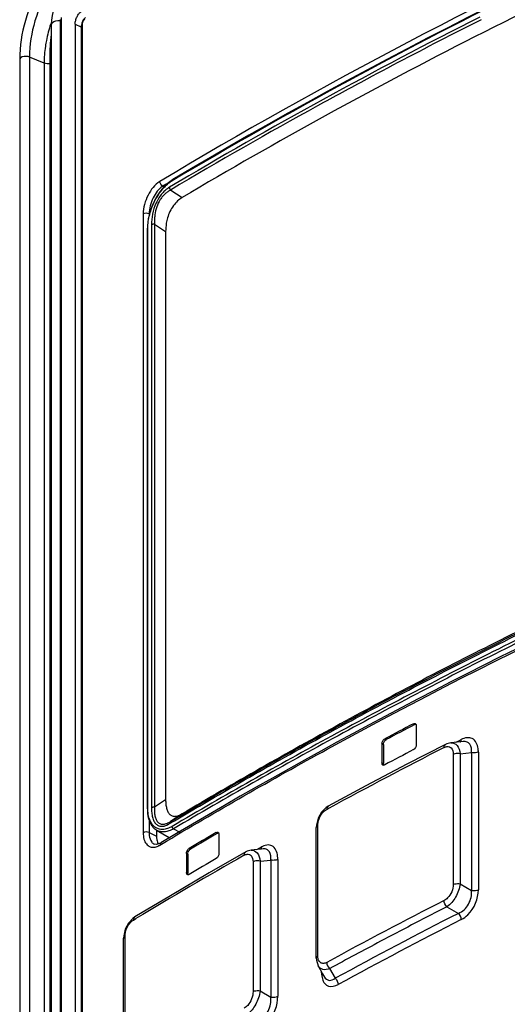
# Paper-space layout 'MCAD-FC-C2-IP21-WITH-DISCONNECT_1_2' of a CAD drawing. Units: millimetres. Extents: x 0 to 420, y 0 to 297.
# Drawn here: x 341 to 343, y 109 to 114 of the extents above; entities that cross this region are included whole.
import ezdxf

# ---------------------------------------------------------------- set-up
doc = ezdxf.new("R2010")
doc.units = ezdxf.units.MM
doc.header["$LTSCALE"] = 23.1
doc.layers.get('0').update_dxf_attribs({"linetype": 'CONTINUOUS'})
doc.layers.add('ROUNDS', color=7, linetype='CONTINUOUS')

psp = doc.layouts.new('MCAD-FC-C2-IP21-WITH-DISCONNECT_1_2')

# ---------------------------------------------------------------- linework, layer by layer
at = {"color": 7, "linetype": 'CONTINUOUS'}
for p, q in [((340.9737, 102.9574), (340.9737, 114.1742)), ((340.8143, 113.9996), (340.8143, 102.6374)), ((342.801, 110.668), (342.8016, 110.6669)), ((342.8029, 110.6603), (342.8029, 110.565)), ((342.6307, 110.5696), (342.6307, 110.4743)), ((342.6378, 110.566), (342.6378, 110.4708)), ((341.8084, 110.1262), (341.81, 110.1252)), ((341.8133, 110.1156), (341.8133, 110.0203)), ((341.6504, 110.0203), (341.6504, 109.925)), ((341.6575, 110.0167), (341.6575, 109.9214))]:
    psp.add_line(p, q, dxfattribs=at)
at = {"color": 9, "linetype": 'CONTINUOUS'}
for p, q in [((340.8636, 114.0111), (340.8636, 102.6488)), ((340.9368, 113.9804), (340.8636, 114.0111)), ((340.9368, 113.9804), (340.9368, 102.6181)), ((342.789, 110.6704), (342.7961, 110.6668)), ((342.6307, 110.5696), (342.6378, 110.566)), ((342.6444, 110.5942), (342.6515, 110.5906)), ((342.6307, 110.4743), (342.6378, 110.4708)), ((341.8002, 110.1253), (341.8073, 110.1218)), ((341.6634, 110.0452), (341.6705, 110.0417)), ((341.6504, 110.0203), (341.6575, 110.0167)), ((341.6504, 109.925), (341.6575, 109.9214))]:
    psp.add_line(p, q, dxfattribs=at)
for centre, radius, start, end in [((341.6441, 113.9566), 0.7092, 162.0666, 168.7821), ((341.684, 113.9445), 0.7508, 161.1474, 162.1294)]:
    psp.add_arc(centre, radius, start, end, dxfattribs=at)
at = {"color": 7, "linetype": 'CONTINUOUS'}
for centre, radius, start, end in [((355.0058, 87.3042), 26.3671, 117.60238, 117.95757), ((355.0084, 87.3095), 26.3572, 117.60276, 117.95808), ((355.0058, 87.1743), 26.3671, 117.60238, 117.95757), ((342.6389, 110.4699), 0.00708, 243.6665, 259.0633), ((353.7824, 89.5073), 23.847, 120.16321, 120.54405), ((353.7851, 89.5125), 23.8371, 120.16456, 120.54555), ((353.7824, 89.3774), 23.847, 120.16321, 120.54405), ((341.658, 109.92), 0.00628, 243.6598, 259.9659)]:
    psp.add_arc(centre, radius, start, end, dxfattribs=at)
for points, knots in [([(341.1843, 114.6544), (341.073, 114.5934), (340.8944, 114.3879), (340.8143, 114.131), (340.8143, 113.9996)], [0, 0, 0, 0, 0.491208, 1, 1, 1, 1]), ([(340.9737, 114.1742), (340.9737, 114.2334), (341.0096, 114.3147), (341.0723, 114.3625), (341.0891, 114.3709)], [0, 0, 0, 0, 0.758894, 1, 1, 1, 1]), ([(342.7961, 110.6668), (342.7969, 110.6672), (342.7986, 110.6679), (342.8003, 110.6682), (342.8012, 110.6683)], [0, 0, 0, 0, 0.522598, 1, 1, 1, 1]), ([(342.7978, 110.671), (342.7984, 110.6707), (342.7997, 110.6698), (342.8006, 110.6686), (342.801, 110.668)], [0, 0, 0, 0, 0.485701, 1, 1, 1, 1]), ([(342.6358, 110.4635), (342.6351, 110.4639), (342.6339, 110.4648), (342.6329, 110.466), (342.6325, 110.4666)], [0, 0, 0, 0, 0.485117, 1, 1, 1, 1]), ([(341.81, 110.1252), (341.8103, 110.1249), (341.811, 110.1241), (341.8115, 110.1233), (341.8117, 110.1229)], [0, 0, 0, 0, 0.484614, 1, 1, 1, 1]), ([(341.8073, 110.1218), (341.808, 110.1222), (341.8094, 110.1229), (341.811, 110.1233), (341.8117, 110.1233)], [0, 0, 0, 0, 0.523807, 1, 1, 1, 1]), ([(341.6575, 110.0167), (341.6575, 110.0241), (341.6615, 110.034), (341.6686, 110.0406), (341.6705, 110.0417)], [0, 0, 0, 0, 0.773338, 1, 1, 1, 1]), ([(341.6552, 109.9144), (341.6546, 109.9147), (341.6534, 109.9155), (341.6525, 109.9167), (341.6522, 109.9174)], [0, 0, 0, 0, 0.481013, 1, 1, 1, 1])]:
    psp.add_open_spline(points, degree=3, knots=knots, dxfattribs=at)
at = {"color": 9, "linetype": 'CONTINUOUS'}
for points, knots in [([(341.2112, 114.6106), (341.1072, 114.5586), (340.9394, 114.3698), (340.8636, 114.1332), (340.8636, 114.0111)], [0, 0, 0, 0, 0.487771, 1, 1, 1, 1]), ([(340.9737, 114.1742), (340.9737, 114.1771), (340.9824, 114.1931), (341.003, 114.1947), (341.0168, 114.1941)], [0, 0, 0, 0, 0.173155, 1, 1, 1, 1]), ([(340.9485, 114.0945), (340.9466, 114.0848), (340.94, 114.0471), (340.9368, 114.0088), (340.9368, 113.9804)], [0, 0, 0, 0, 0.2584, 1, 1, 1, 1]), ([(340.8636, 114.0111), (340.8588, 114.0131), (340.843, 114.0166), (340.8143, 114.012), (340.8143, 113.9996)], [0, 0, 0, 0, 0.298174, 1, 1, 1, 1])]:
    psp.add_open_spline(points, degree=3, knots=knots, dxfattribs=at)
psp.add_open_spline([(340.967, 113.9779), (340.9571, 113.976), (340.9461, 113.9765), (340.9368, 113.9804)], degree=3, dxfattribs=at)
at = {"color": 7, "linetype": 'CONTINUOUS'}
for points in [[(342.789, 110.6704), (342.7916, 110.6717), (342.7951, 110.6723), (342.7978, 110.671)], [(342.8016, 110.6669), (342.8025, 110.6648), (342.8029, 110.6625), (342.8029, 110.6603)], [(342.6307, 110.5696), (342.6307, 110.5747), (342.6324, 110.5799), (342.6349, 110.5843)], [(342.6349, 110.5843), (342.6372, 110.5883), (342.6404, 110.592), (342.6444, 110.5942)], [(342.6378, 110.566), (342.6378, 110.5754), (342.6432, 110.5862), (342.6515, 110.5906)], [(342.8029, 110.565), (342.8029, 110.5556), (342.7973, 110.5448), (342.789, 110.5404)], [(342.6325, 110.4666), (342.6312, 110.4689), (342.6307, 110.4717), (342.6307, 110.4743)], [(342.639, 110.4641), (342.6381, 110.4662), (342.6378, 110.4685), (342.6378, 110.4708)], [(342.6444, 110.4643), (342.6424, 110.4632), (342.6398, 110.4625), (342.6375, 110.4629)], [(341.8002, 110.1253), (341.8026, 110.1267), (341.8059, 110.1275), (341.8084, 110.1262)], [(341.8117, 110.1229), (341.8129, 110.1207), (341.8133, 110.1181), (341.8133, 110.1156)], [(341.6504, 110.0203), (341.6504, 110.0249), (341.6517, 110.0297), (341.6538, 110.0339)], [(341.6538, 110.0339), (341.6559, 110.0383), (341.6591, 110.0427), (341.6634, 110.0452)], [(341.8133, 110.0203), (341.8133, 110.011), (341.8083, 110.0001), (341.8002, 109.9954)], [(341.6522, 109.9174), (341.6509, 109.9196), (341.6504, 109.9224), (341.6504, 109.925)], [(341.6634, 109.9153), (341.6615, 109.9142), (341.6591, 109.9134), (341.6569, 109.9138)], [(341.659, 109.9142), (341.6579, 109.9164), (341.6575, 109.919), (341.6575, 109.9214)]]:
    psp.add_open_spline(points, degree=3, dxfattribs=at)
at = {"layer": 'ROUNDS', "color": 7, "linetype": 'CONTINUOUS'}
for p, q in [((341.0167, 114.1997), (341.0167, 102.9994)), ((341.0927, 114.1766), (341.0927, 103.129)), ((341.1262, 114.1809), (341.1249, 114.1697)), ((341.133, 114.1974), (341.1262, 114.1809)), ((341.1442, 114.21), (341.133, 114.1974)), ((341.1249, 103.1452), (341.1249, 114.1697)), ((340.9668, 102.6944), (340.9668, 114.0567)), ((341.4546, 110.2437), (341.4546, 113.1509)), ((341.5461, 113.1371), (341.5461, 110.2896)), ((343.0245, 110.5795), (342.976, 110.5749)), ((343.0385, 110.5809), (343.0245, 110.5795)), ((342.9497, 110.567), (342.7561, 110.4671)), ((342.7561, 110.4671), (342.55, 110.3585)), ((342.55, 110.3585), (342.3618, 110.2573)), ((342.351, 110.2504), (342.3275, 110.2268)), ((342.3618, 110.2573), (342.351, 110.2504)), ((341.5008, 110.1368), (341.5008, 110.1062)), ((341.5009, 110.1368), (341.5636, 110.1005)), ((342.3022, 110.1629), (342.3015, 110.1505)), ((342.3015, 109.4962), (342.3015, 110.1506)), ((341.4883, 110.0672), (341.4884, 110.0671)), ((341.4991, 110.0649), (341.4883, 110.0672)), ((341.5159, 110.0695), (341.4991, 110.0649)), ((341.5219, 110.0727), (341.5159, 110.0695)), ((341.9483, 110.0277), (341.7649, 109.9226)), ((342.0202, 110.0412), (341.9751, 110.0366)), ((342.0359, 110.0428), (342.0202, 110.0412)), ((341.7649, 109.9226), (341.57, 109.8084)), ((341.57, 109.8084), (341.3922, 109.7021)), ((341.3815, 109.6946), (341.3595, 109.6706)), ((341.3922, 109.7022), (341.3815, 109.6946)), ((341.3362, 109.6077), (341.3356, 109.5959)), ((341.3356, 108.9396), (341.3356, 109.596)), ((342.3015, 109.4962), (342.3022, 109.4848)), ((342.3022, 109.4848), (342.3109, 109.4566)), ((342.3109, 109.4565), (342.3334, 109.4169)), ((342.3334, 109.4169), (342.3423, 109.4012))]:
    psp.add_line(p, q, dxfattribs=at)
at = {"layer": 'ROUNDS', "color": 9, "linetype": 'CONTINUOUS'}
for p, q in [((341.0231, 114.209), (341.0231, 103.0087)), ((341.0927, 114.1766), (341.1211, 114.1622)), ((341.1293, 103.1515), (341.1293, 114.176)), ((341.1211, 114.1622), (341.1249, 114.1603)), ((342.9938, 114.1302), (342.9712, 114.1187)), ((341.5528, 113.3761), (341.5323, 113.3638)), ((341.5323, 113.3638), (341.5383, 113.3608)), ((341.5707, 113.3447), (341.5713, 113.3443)), ((341.5714, 113.3443), (341.6283, 113.3065)), ((341.4335, 113.2247), (341.4335, 110.1243)), ((341.4631, 113.2254), (341.4631, 113.2175)), ((341.4631, 113.2254), (341.4649, 113.2245)), ((341.4569, 110.2469), (341.4569, 113.1541)), ((341.4751, 113.1704), (341.4751, 110.2491)), ((341.4905, 113.174), (341.4905, 110.2527)), ((341.4905, 113.174), (341.5008, 113.1671)), ((341.5008, 113.1671), (341.5461, 113.1371)), ((343.0012, 110.5775), (343.0155, 110.5847)), ((343.0155, 110.5847), (343.0283, 110.5913)), ((343.0222, 110.5202), (343.08, 110.5257)), ((343.0222, 110.5202), (343.0222, 109.8679)), ((343.08, 110.5257), (343.08, 109.8355)), ((343.114, 110.5287), (343.114, 109.8385)), ((342.9881, 110.5171), (342.9881, 109.8648)), ((341.5461, 110.2896), (341.4905, 110.2527)), ((342.354, 110.2411), (342.3667, 110.248)), ((341.4631, 110.1869), (341.4631, 110.125)), ((341.6283, 110.2182), (341.5707, 110.1801)), ((341.586, 110.1442), (341.6169, 110.1263)), ((342.3094, 109.5063), (342.3094, 110.1607)), ((341.4631, 110.125), (341.5008, 110.1062)), ((341.5169, 110.062), (341.5251, 110.0669)), ((341.522, 110.0728), (341.522, 110.0727)), ((342.0037, 110.0397), (342.0274, 110.0531)), ((341.9843, 109.978), (341.9843, 109.3281)), ((342.0195, 109.9817), (342.0735, 109.9871)), ((342.0195, 109.9817), (342.0195, 109.3317)), ((342.0735, 109.9871), (342.0735, 109.301)), ((342.1086, 109.9908), (342.1086, 109.3047)), ((343.0222, 109.8679), (343.08, 109.8355)), ((342.9561, 109.7528), (342.9358, 109.7425)), ((342.9561, 109.7528), (343.0142, 109.7202)), ((341.3846, 109.686), (341.3972, 109.6937)), ((341.3424, 108.9492), (341.3424, 109.6055)), ((342.3685, 109.4434), (342.3962, 109.3946)), ((342.3282, 109.4226), (342.3282, 109.4261)), ((342.0195, 109.3317), (342.0735, 109.301))]:
    psp.add_line(p, q, dxfattribs=at)
at = {"layer": 'ROUNDS', "color": 7, "linetype": 'CONTINUOUS'}
for points in [[(343.3743, 114.3664), (343.27, 114.3148), (343.1662, 114.2629), (343.0629, 114.2107), (342.9602, 114.1583), (342.8581, 114.1056), (342.7565, 114.0526), (342.6555, 113.9994), (342.555, 113.9459), (342.4551, 113.8921), (342.3557, 113.8381), (342.2569, 113.7838), (342.1587, 113.7292), (342.0611, 113.6744), (341.964, 113.6194), (341.8675, 113.564), (341.7716, 113.5085), (341.6763, 113.4527), (341.5816, 113.3967)], [(341.5816, 113.3967), (341.5777, 113.3942), (341.5736, 113.3916), (341.5696, 113.3887), (341.5656, 113.3858), (341.5616, 113.3827), (341.5577, 113.3794), (341.5538, 113.376), (341.5499, 113.3725), (341.546, 113.3688), (341.5422, 113.365), (341.5385, 113.3611), (341.5348, 113.357), (341.5312, 113.3528), (341.5276, 113.3486), (341.524, 113.3442), (341.5206, 113.3397), (341.5171, 113.3351), (341.5138, 113.3304), (341.5105, 113.3256), (341.5073, 113.3207), (341.5042, 113.3157), (341.5011, 113.3107), (341.4982, 113.3056), (341.4953, 113.3004), (341.4925, 113.2951), (341.4897, 113.2898), (341.4871, 113.2844), (341.4846, 113.279), (341.4821, 113.2735), (341.4798, 113.268), (341.4775, 113.2625), (341.4753, 113.2569), (341.4733, 113.2513), (341.4713, 113.2456), (341.4694, 113.24), (341.4677, 113.2343), (341.466, 113.2286), (341.4645, 113.223), (341.463, 113.2173), (341.4617, 113.2116), (341.4605, 113.2059), (341.4593, 113.2003), (341.4584, 113.1946), (341.4575, 113.189), (341.4567, 113.1834), (341.4561, 113.1779), (341.4555, 113.1724), (341.4551, 113.1669), (341.4548, 113.1615), (341.4546, 113.1561), (341.4546, 113.1509)], [(342.976, 110.5749), (342.9567, 110.5702), (342.9498, 110.567)], [(341.4546, 110.2437), (341.4546, 110.2386), (341.4548, 110.2335), (341.4551, 110.2285), (341.4555, 110.2235), (341.456, 110.2186), (341.4567, 110.2138), (341.4575, 110.2091), (341.4583, 110.2044), (341.4593, 110.1999), (341.4605, 110.1955), (341.4617, 110.1912), (341.4631, 110.187), (341.4645, 110.1829), (341.4661, 110.1789), (341.4678, 110.1751), (341.4696, 110.1714), (341.4715, 110.1678), (341.4735, 110.1643), (341.4756, 110.1611), (341.4778, 110.1579), (341.4801, 110.1549), (341.4825, 110.1521), (341.485, 110.1494), (341.4875, 110.1469), (341.4902, 110.1445), (341.4929, 110.1422), (341.4957, 110.1402), (341.4985, 110.1383), (341.5009, 110.1368)], [(342.3275, 110.2268), (342.3106, 110.1965), (342.3022, 110.1629)], [(341.9751, 110.0366), (341.9556, 110.0314), (341.9483, 110.0277)], [(341.3595, 109.6706), (341.3439, 109.6406), (341.3362, 109.6077)]]:
    psp.add_lwpolyline(points, dxfattribs=at)
at = {"layer": 'ROUNDS', "color": 9, "linetype": 'CONTINUOUS'}
for centre, radius, start, end in [((354.7052, 91.2682), 25.724, 116.14089, 120.68159), ((354.5503, 91.5201), 25.4071, 116.73346, 120.73335), ((355.424, 89.8333), 27.292, 116.77846, 117.094), ((355.106, 90.4527), 26.5957, 117.14648, 118.15808), ((354.6935, 91.2275), 25.718, 118.16251, 118.79124), ((354.13, 92.2489), 24.5514, 118.78685, 120.76732), ((341.7392, 113.1889), 0.2492, 179.6218, 183.4227), ((343.0742, 110.5017), 0.1007, 113.1847, 117.082), ((354.9165, 87.1045), 26.3271, 117.05442, 118.46914), ((342.9783, 110.5288), 0.1358, 359.9459, 3.8392), ((341.4819, 110.108), 0.0567, 279.1826, 281.9218), ((341.4689, 110.142), 0.0933, 297.9853, 300.9969), ((342.0741, 109.971), 0.0945, 116.7116, 119.59), ((353.6937, 89.2976), 23.816, 119.57056, 121.0851), ((341.9604, 109.9909), 0.1481, 359.961, 2.9905), ((355.0525, 86.0767), 26.6216, 117.05946, 118.48964), ((355.1454, 85.8916), 26.7944, 117.10854, 117.86078), ((355.0437, 86.1356), 26.4753, 117.02407, 118.53588), ((355.0675, 86.0853), 26.4966, 117.02404, 118.53354), ((354.8087, 86.5292), 26.0733, 117.86131, 118.49756), ((342.3163, 109.4442), 0.0246, 298.7027, 303.2227)]:
    psp.add_arc(centre, radius, start, end, dxfattribs=at)
at = {"layer": 'ROUNDS', "color": 7, "linetype": 'CONTINUOUS'}
for centre, radius, start, end in [((341.3495, 114.0567), 0.3827, 178.9059, 179.9971), ((341.7753, 113.1412), 0.2288, 163.8167, 167.1473), ((341.5947, 110.1541), 0.062, 239.8734, 243.9437)]:
    psp.add_arc(centre, radius, start, end, dxfattribs=at)
at = {"layer": 'ROUNDS', "color": 9, "linetype": 'CONTINUOUS'}
for points, knots in [([(344.9611, 115.1206), (344.6533, 114.9907), (343.4767, 114.4721), (342.333, 113.8771), (341.5169, 113.3875)], [0, 0, 0, 0, 0.259855, 1, 1, 1, 1]), ([(341.1293, 114.176), (341.1293, 114.1769), (341.1294, 114.1787), (341.1296, 114.1805), (341.1298, 114.1815)], [0, 0, 0, 0, 0.486338, 1, 1, 1, 1]), ([(341.138, 114.198), (341.1386, 114.1986), (341.1398, 114.1998), (341.1412, 114.2007), (341.1418, 114.2012)], [0, 0, 0, 0, 0.521237, 1, 1, 1, 1]), ([(341.5169, 113.3875), (341.4911, 113.3721), (341.4514, 113.3192), (341.4335, 113.2572), (341.4335, 113.2247)], [0, 0, 0, 0, 0.480475, 1, 1, 1, 1]), ([(341.4569, 113.1541), (341.4569, 113.1653), (341.4586, 113.1885), (341.4656, 113.2233), (341.4769, 113.2582), (341.492, 113.292), (341.5103, 113.3232), (341.5313, 113.3509), (341.554, 113.3739), (341.5707, 113.3863), (341.5791, 113.3913)], [0, 0, 0, 0, 0.12143, 0.250547, 0.384137, 0.518646, 0.650497, 0.776378, 0.89352, 1, 1, 1, 1]), ([(341.5816, 113.3966), (341.5812, 113.3964), (341.5805, 113.3958), (341.5797, 113.3945), (341.5792, 113.393), (341.5791, 113.3919), (341.5791, 113.3913)], [0, 0, 0, 0, 0.225282, 0.462482, 0.719603, 1, 1, 1, 1]), ([(341.5323, 113.3638), (341.5107, 113.3505), (341.4778, 113.3053), (341.4631, 113.253), (341.4631, 113.2254)], [0, 0, 0, 0, 0.479132, 1, 1, 1, 1]), ([(341.5662, 113.3589), (341.5596, 113.3549), (341.5462, 113.3454), (341.528, 113.3275), (341.5114, 113.3054), (341.4929, 113.2715), (341.4786, 113.226), (341.4751, 113.1884), (341.4751, 113.1704)], [0, 0, 0, 0, 0.106517, 0.223584, 0.350665, 0.4845, 0.752212, 1, 1, 1, 1]), ([(341.5707, 113.3447), (341.5659, 113.3423), (341.5564, 113.3366), (341.5429, 113.3258), (341.5301, 113.3125), (341.5145, 113.2912), (341.5, 113.2604), (341.4939, 113.2338), (341.4921, 113.2204)], [0, 0, 0, 0, 0.105131, 0.217807, 0.338601, 0.466855, 0.735247, 1, 1, 1, 1]), ([(341.5707, 113.3447), (341.5693, 113.3469), (341.5671, 113.3515), (341.5662, 113.3565), (341.5662, 113.3589)], [0, 0, 0, 0, 0.51826, 1, 1, 1, 1]), ([(341.4921, 113.2204), (341.4918, 113.2179), (341.4906, 113.208), (341.4901, 113.198), (341.49, 113.1905)], [0, 0, 0, 0, 0.25549, 1, 1, 1, 1]), ([(341.4546, 113.1509), (341.4546, 113.1512), (341.4547, 113.1518), (341.4552, 113.1527), (341.4559, 113.1535), (341.4565, 113.1539), (341.4569, 113.1541)], [0, 0, 0, 0, 0.213069, 0.443671, 0.704079, 1, 1, 1, 1]), ([(341.4905, 113.174), (341.4876, 113.174), (341.4834, 113.1736), (341.4783, 113.172), (341.4761, 113.171), (341.4751, 113.1704)], [0, 0, 0, 0, 0.535863, 0.780754, 1, 1, 1, 1]), ([(341.5707, 110.1801), (341.836, 110.3381), (342.3803, 110.6481), (343.2246, 111.0885), (344.1064, 111.5101), (344.7109, 111.7749), (345.0189, 111.9042)], [0, 0, 0, 0, 0.24012, 0.486934, 0.740291, 1, 1, 1, 1]), ([(341.5251, 110.0669), (341.7991, 110.2311), (342.9555, 110.8923), (344.1629, 111.4628), (345.0974, 111.8523)], [0, 0, 0, 0, 0.239835, 1, 1, 1, 1]), ([(341.5662, 110.1697), (341.8316, 110.3278), (342.376, 110.6378), (343.2204, 111.0783), (344.1024, 111.5), (344.7071, 111.7649), (345.0151, 111.8942)], [0, 0, 0, 0, 0.24012, 0.486934, 0.740291, 1, 1, 1, 1]), ([(345.0003, 111.8667), (344.6949, 111.7373), (344.0955, 111.4727), (343.2207, 111.0533), (342.3829, 110.6173), (341.8423, 110.3116), (341.5787, 110.1559)], [0, 0, 0, 0, 0.25993, 0.513377, 0.760127, 1, 1, 1, 1]), ([(345.0065, 111.8544), (344.7012, 111.725), (344.1021, 111.4604), (343.2275, 111.0413), (342.39, 110.6054), (341.8495, 110.2997), (341.586, 110.1442)], [0, 0, 0, 0, 0.25993, 0.513377, 0.760126, 1, 1, 1, 1]), ([(342.976, 110.5749), (342.9872, 110.576), (343.0149, 110.5626), (343.0207, 110.5348), (343.0222, 110.5202)], [0, 0, 0, 0, 0.434081, 1, 1, 1, 1]), ([(343.0251, 110.5791), (343.0255, 110.5797), (343.0262, 110.5809), (343.0267, 110.5822), (343.027, 110.5829)], [0, 0, 0, 0, 0.487719, 1, 1, 1, 1]), ([(343.1137, 110.5379), (343.1124, 110.5578), (343.1021, 110.5911), (343.0626, 110.6032), (343.0437, 110.5981), (343.0345, 110.5942)], [0, 0, 0, 0, 0.514248, 0.741198, 1, 1, 1, 1]), ([(343.08, 110.5257), (343.0814, 110.5398), (343.0797, 110.5628), (343.0579, 110.5805), (343.0449, 110.5815), (343.0385, 110.5809)], [0, 0, 0, 0, 0.533519, 0.758805, 1, 1, 1, 1]), ([(342.942, 110.5508), (342.942, 110.5526), (342.9424, 110.5586), (342.9459, 110.565), (342.9498, 110.567)], [0, 0, 0, 0, 0.294257, 1, 1, 1, 1]), ([(342.9695, 110.5541), (342.9724, 110.553), (342.9849, 110.5449), (342.9881, 110.5283), (342.9881, 110.5171)], [0, 0, 0, 0, 0.21935, 1, 1, 1, 1]), ([(343.0222, 110.5202), (343.0135, 110.5222), (343.0014, 110.5221), (342.9904, 110.5183), (342.9881, 110.5171)], [0, 0, 0, 0, 0.772582, 1, 1, 1, 1]), ([(343.114, 110.5287), (343.1117, 110.5275), (343.1008, 110.5237), (343.0887, 110.5237), (343.08, 110.5257)], [0, 0, 0, 0, 0.227599, 1, 1, 1, 1]), ([(341.4546, 110.2437), (341.4546, 110.244), (341.4547, 110.2446), (341.4552, 110.2455), (341.4559, 110.2462), (341.4565, 110.2467), (341.4569, 110.2469)], [0, 0, 0, 0, 0.213069, 0.443671, 0.704079, 1, 1, 1, 1]), ([(341.5787, 110.1559), (341.5712, 110.1515), (341.5562, 110.1443), (341.5362, 110.1402), (341.5213, 110.1407), (341.511, 110.1428), (341.5013, 110.1467), (341.4923, 110.1522), (341.4842, 110.1594), (341.4771, 110.1681), (341.4709, 110.1783), (341.4639, 110.1941), (341.4582, 110.2172), (341.4569, 110.2367), (341.4569, 110.2469)], [0, 0, 0, 0, 0.133656, 0.252333, 0.307498, 0.360896, 0.41358, 0.466682, 0.521299, 0.578394, 0.638727, 0.702828, 0.843202, 1, 1, 1, 1]), ([(341.4905, 110.2527), (341.4876, 110.2527), (341.4834, 110.2522), (341.4783, 110.2507), (341.4761, 110.2497), (341.4751, 110.2491)], [0, 0, 0, 0, 0.535863, 0.780754, 1, 1, 1, 1]), ([(341.4751, 110.2491), (341.4751, 110.2408), (341.4756, 110.2285), (341.4777, 110.2126), (341.4801, 110.2016), (341.4832, 110.1914), (341.4872, 110.1822), (341.4921, 110.1741), (341.4979, 110.1673), (341.5046, 110.162), (341.5122, 110.1583), (341.5204, 110.1565), (341.5291, 110.1563), (341.5382, 110.1576), (341.551, 110.1615), (341.5602, 110.1661), (341.5662, 110.1697)], [0, 0, 0, 0, 0.155318, 0.228845, 0.299074, 0.365638, 0.42828, 0.486983, 0.54213, 0.594639, 0.645941, 0.697715, 0.751474, 0.808267, 0.868616, 1, 1, 1, 1]), ([(341.4905, 110.2527), (341.49, 110.2451), (341.4898, 110.2338), (341.4908, 110.2192), (341.4923, 110.209), (341.4946, 110.1995), (341.4977, 110.1908), (341.5018, 110.1832), (341.5068, 110.1767), (341.5128, 110.1717), (341.5198, 110.1684), (341.5274, 110.1668), (341.5356, 110.1668), (341.5442, 110.1683), (341.553, 110.1711), (341.5619, 110.1751), (341.5678, 110.1783), (341.5707, 110.1801)], [0, 0, 0, 0, 0.153566, 0.226378, 0.295963, 0.361899, 0.423857, 0.481761, 0.536002, 0.587635, 0.638357, 0.690115, 0.744543, 0.802609, 0.864647, 0.930553, 1, 1, 1, 1]), ([(342.3116, 110.1798), (342.313, 110.1864), (342.3208, 110.2103), (342.3378, 110.2322), (342.354, 110.2411)], [0, 0, 0, 0, 0.266992, 1, 1, 1, 1]), ([(342.3618, 110.2573), (342.3579, 110.2552), (342.3545, 110.2489), (342.354, 110.2428), (342.354, 110.2411)], [0, 0, 0, 0, 0.709463, 1, 1, 1, 1]), ([(341.5707, 110.1801), (341.57, 110.1796), (341.5687, 110.1783), (341.5672, 110.1758), (341.5664, 110.1729), (341.5662, 110.1708), (341.5662, 110.1697)], [0, 0, 0, 0, 0.225386, 0.463446, 0.720767, 1, 1, 1, 1]), ([(341.586, 110.1442), (341.5787, 110.1399), (341.564, 110.1329), (341.5446, 110.1284), (341.53, 110.1281), (341.5197, 110.1294), (341.5099, 110.1322), (341.5038, 110.1351), (341.5009, 110.1368)], [0, 0, 0, 0, 0.285251, 0.541109, 0.660323, 0.775351, 0.88793, 1, 1, 1, 1]), ([(341.586, 110.1442), (341.585, 110.1446), (341.583, 110.1461), (341.5807, 110.1489), (341.5791, 110.1523), (341.5787, 110.1548), (341.5787, 110.1559)], [0, 0, 0, 0, 0.237168, 0.496102, 0.757175, 1, 1, 1, 1]), ([(342.3094, 110.1607), (342.3082, 110.1601), (342.3046, 110.1578), (342.3015, 110.1536), (342.3015, 110.1506)], [0, 0, 0, 0, 0.30523, 1, 1, 1, 1]), ([(341.4335, 110.1243), (341.4335, 110.1134), (341.4356, 110.0935), (341.4468, 110.0676), (341.467, 110.0517), (341.4833, 110.0507), (341.491, 110.052)], [0, 0, 0, 0, 0.308166, 0.562947, 0.78012, 1, 1, 1, 1]), ([(341.4631, 110.125), (341.4631, 110.1202), (341.464, 110.1036), (341.469, 110.0864), (341.4764, 110.0771)], [0, 0, 0, 0, 0.288206, 1, 1, 1, 1]), ([(341.9406, 110.0115), (341.9406, 110.0133), (341.9411, 110.0194), (341.9445, 110.0256), (341.9483, 110.0277)], [0, 0, 0, 0, 0.287963, 1, 1, 1, 1]), ([(341.9752, 110.0367), (341.986, 110.0377), (342.0128, 110.0235), (342.018, 109.9963), (342.0195, 109.9817)], [0, 0, 0, 0, 0.425339, 1, 1, 1, 1]), ([(342.0242, 110.0411), (342.0246, 110.0416), (342.0252, 110.0428), (342.0258, 110.044), (342.026, 110.0446)], [0, 0, 0, 0, 0.490318, 1, 1, 1, 1]), ([(342.1084, 109.9986), (342.1073, 110.0189), (342.0988, 110.0533), (342.0589, 110.066), (342.0405, 110.0598), (342.0316, 110.0554)], [0, 0, 0, 0, 0.523974, 0.744463, 1, 1, 1, 1]), ([(342.0735, 109.9871), (342.0748, 110.0012), (342.0741, 110.0235), (342.0542, 110.0422), (342.0418, 110.0434), (342.0359, 110.0428)], [0, 0, 0, 0, 0.548782, 0.769379, 1, 1, 1, 1]), ([(341.9665, 110.0154), (341.9694, 110.0143), (341.9816, 110.0058), (341.9843, 109.9893), (341.9843, 109.978)], [0, 0, 0, 0, 0.212657, 1, 1, 1, 1]), ([(342.0195, 109.9817), (342.0104, 109.9838), (341.9978, 109.9836), (341.9866, 109.9793), (341.9843, 109.978)], [0, 0, 0, 0, 0.776081, 1, 1, 1, 1]), ([(342.1086, 109.9908), (342.1071, 109.9899), (342.0999, 109.9867), (342.0919, 109.9857), (342.0858, 109.9857)], [0, 0, 0, 0, 0.221601, 1, 1, 1, 1]), ([(342.9881, 109.8648), (342.9881, 109.8404), (342.974, 109.8071), (342.9485, 109.7875), (342.942, 109.7842)], [0, 0, 0, 0, 0.76762, 1, 1, 1, 1]), ([(343.0222, 109.8679), (343.0198, 109.8448), (343.0039, 109.8014), (342.9745, 109.7648), (342.9561, 109.7528)], [0, 0, 0, 0, 0.513853, 1, 1, 1, 1]), ([(342.9881, 109.8648), (342.9904, 109.866), (343.0014, 109.8699), (343.0135, 109.8699), (343.0222, 109.8679)], [0, 0, 0, 0, 0.227418, 1, 1, 1, 1]), ([(343.0142, 109.7202), (343.0353, 109.7286), (343.0715, 109.7635), (343.0822, 109.8118), (343.08, 109.8355)], [0, 0, 0, 0, 0.487572, 1, 1, 1, 1]), ([(343.0283, 109.6889), (343.0405, 109.6951), (343.0878, 109.7314), (343.114, 109.7933), (343.114, 109.8385)], [0, 0, 0, 0, 0.232477, 1, 1, 1, 1]), ([(343.08, 109.8355), (343.0887, 109.8334), (343.1008, 109.8335), (343.1117, 109.8373), (343.114, 109.8385)], [0, 0, 0, 0, 0.772401, 1, 1, 1, 1]), ([(341.3444, 109.6243), (341.3458, 109.6309), (341.3532, 109.6546), (341.369, 109.6766), (341.3846, 109.686)], [0, 0, 0, 0, 0.270375, 1, 1, 1, 1]), ([(342.3015, 109.4962), (342.3015, 109.4992), (342.3046, 109.5034), (342.3082, 109.5057), (342.3094, 109.5063)], [0, 0, 0, 0, 0.694877, 1, 1, 1, 1]), ([(342.3396, 109.4694), (342.3337, 109.4686), (342.3199, 109.4711), (342.3134, 109.4833), (342.3116, 109.4895)], [0, 0, 0, 0, 0.478053, 1, 1, 1, 1]), ([(342.3685, 109.4434), (342.3579, 109.4391), (342.3354, 109.4338), (342.3157, 109.448), (342.3109, 109.4565)], [0, 0, 0, 0, 0.541457, 1, 1, 1, 1]), ([(342.332, 109.3919), (342.3343, 109.3836), (342.341, 109.3683), (342.369, 109.348), (342.3963, 109.3557), (342.4107, 109.3636)], [0, 0, 0, 0, 0.264681, 0.494883, 1, 1, 1, 1]), ([(342.3423, 109.4012), (342.3471, 109.3928), (342.3666, 109.378), (342.3875, 109.3885), (342.3962, 109.3946)], [0, 0, 0, 0, 0.475311, 1, 1, 1, 1]), ([(341.9843, 109.3281), (341.9843, 109.3034), (341.9715, 109.2698), (341.947, 109.2486), (341.9406, 109.245)], [0, 0, 0, 0, 0.771512, 1, 1, 1, 1]), ([(342.0195, 109.3317), (342.017, 109.3083), (342.0016, 109.2646), (341.9734, 109.2267), (341.9554, 109.2141)], [0, 0, 0, 0, 0.516647, 1, 1, 1, 1]), ([(341.9843, 109.3281), (341.9866, 109.3294), (341.9978, 109.3337), (342.0104, 109.3338), (342.0195, 109.3317)], [0, 0, 0, 0, 0.223919, 1, 1, 1, 1]), ([(342.0126, 109.1817), (342.0331, 109.1911), (342.0666, 109.229), (342.0757, 109.2771), (342.0735, 109.301)], [0, 0, 0, 0, 0.483504, 1, 1, 1, 1]), ([(342.0274, 109.1507), (342.0392, 109.1574), (342.0848, 109.1966), (342.1086, 109.2589), (342.1086, 109.3047)], [0, 0, 0, 0, 0.228577, 1, 1, 1, 1]), ([(342.0735, 109.301), (342.0825, 109.2989), (342.0951, 109.2991), (342.1062, 109.3034), (342.1086, 109.3047)], [0, 0, 0, 0, 0.775899, 1, 1, 1, 1])]:
    psp.add_open_spline(points, degree=3, knots=knots, dxfattribs=at)
at = {"layer": 'ROUNDS', "color": 7, "linetype": 'CONTINUOUS'}
for points, knots in [([(344.681, 114.8573), (344.41, 114.7395), (343.8772, 114.499), (343.0982, 114.1187), (342.3493, 113.7235), (341.865, 113.4471), (341.6283, 113.3065)], [0, 0, 0, 0, 0.258773, 0.511789, 0.758905, 1, 1, 1, 1]), ([(341.0927, 114.1766), (341.0927, 114.1796), (341.0932, 114.1857), (341.0956, 114.1981), (341.1001, 114.2103), (341.1064, 114.2215), (341.1118, 114.2289), (341.1176, 114.235), (341.1219, 114.2384), (341.1241, 114.2397)], [0, 0, 0, 0, 0.121855, 0.251457, 0.520016, 0.65209, 0.777923, 0.894592, 1, 1, 1, 1]), ([(341.6283, 113.3065), (341.6203, 113.3017), (341.6045, 113.2898), (341.5839, 113.2665), (341.5669, 113.2376), (341.5588, 113.2161), (341.5556, 113.205)], [0, 0, 0, 0, 0.217257, 0.46201, 0.728199, 1, 1, 1, 1]), ([(341.5522, 113.1921), (341.5512, 113.1874), (341.5476, 113.1693), (341.5461, 113.1508), (341.5461, 113.1371)], [0, 0, 0, 0, 0.260699, 1, 1, 1, 1]), ([(345.019, 111.9136), (344.7165, 111.7863), (344.1225, 111.5256), (343.2556, 111.1109), (342.4252, 110.6779), (341.8895, 110.3735), (341.6283, 110.2182)], [0, 0, 0, 0, 0.259564, 0.512868, 0.75973, 1, 1, 1, 1]), ([(345.0941, 111.8595), (344.7743, 111.7261), (343.5534, 111.1937), (342.3671, 110.5797), (341.522, 110.0728)], [0, 0, 0, 0, 0.26013, 1, 1, 1, 1]), ([(341.5461, 110.2896), (341.5461, 110.2821), (341.5467, 110.2677), (341.5496, 110.2503), (341.5535, 110.2377), (341.557, 110.2294), (341.5614, 110.2221), (341.5667, 110.216), (341.5728, 110.2113), (341.5796, 110.208), (341.587, 110.2063), (341.5949, 110.2062), (341.603, 110.2074), (341.6145, 110.2108), (341.6228, 110.215), (341.6283, 110.2182)], [0, 0, 0, 0, 0.155196, 0.298755, 0.365282, 0.427898, 0.48659, 0.541747, 0.594289, 0.645646, 0.697488, 0.751318, 0.808175, 0.868572, 1, 1, 1, 1])]:
    psp.add_open_spline(points, degree=3, knots=knots, dxfattribs=at)
at = {"layer": 'ROUNDS', "color": 9, "linetype": 'CONTINUOUS'}
for points in [[(341.1249, 114.1697), (341.1249, 114.1723), (341.1271, 114.1746), (341.1293, 114.176)], [(341.1298, 114.1815), (341.131, 114.1875), (341.1338, 114.1935), (341.138, 114.198)], [(340.9668, 114.0567), (340.9668, 114.0598), (340.9699, 114.0624), (340.9726, 114.0638)], [(341.5323, 113.3638), (341.5236, 113.3674), (341.5169, 113.3781), (341.5169, 113.3875)], [(341.5816, 113.3967), (341.5816, 113.3966), (341.5816, 113.3966), (341.5816, 113.3966)], [(341.4631, 113.2254), (341.4543, 113.2298), (341.4419, 113.2298), (341.4335, 113.2247)], [(343.027, 110.5829), (343.0279, 110.5855), (343.0283, 110.5885), (343.0283, 110.5913)], [(342.942, 110.5508), (342.9466, 110.5531), (342.9516, 110.5549), (342.9567, 110.5555)], [(342.9567, 110.5555), (342.9609, 110.556), (342.9655, 110.5556), (342.9695, 110.5541)], [(342.3094, 110.1607), (342.3094, 110.1671), (342.3102, 110.1736), (342.3116, 110.1798)], [(341.4631, 110.125), (341.4543, 110.1294), (341.4419, 110.1294), (341.4335, 110.1243)], [(341.4764, 110.0771), (341.4796, 110.0731), (341.4837, 110.0695), (341.4883, 110.0672)], [(341.4936, 110.0525), (341.5003, 110.0539), (341.5067, 110.0564), (341.5127, 110.0596)], [(341.5219, 110.0727), (341.5186, 110.0707), (341.5169, 110.066), (341.5169, 110.062)], [(342.026, 110.0446), (342.027, 110.0473), (342.0274, 110.0502), (342.0274, 110.0531)], [(341.9406, 110.0115), (341.9449, 110.014), (341.9496, 110.0159), (341.9544, 110.0166)], [(341.9544, 110.0166), (341.9584, 110.0172), (341.9628, 110.0169), (341.9665, 110.0154)], [(342.0858, 109.9857), (342.0817, 109.9858), (342.0775, 109.9862), (342.0735, 109.9871)], [(342.9561, 109.7528), (342.9477, 109.7606), (342.942, 109.7727), (342.942, 109.7842)], [(341.3922, 109.7021), (341.3871, 109.6991), (341.3846, 109.692), (341.3846, 109.686)], [(343.0283, 109.6889), (343.0283, 109.7003), (343.0226, 109.7124), (343.0142, 109.7202)], [(341.3424, 109.6055), (341.3391, 109.6035), (341.3356, 109.5999), (341.3356, 109.596)], [(341.3424, 109.6055), (341.3424, 109.6118), (341.3432, 109.6181), (341.3444, 109.6243)], [(342.31, 109.497), (342.3096, 109.5001), (342.3094, 109.5032), (342.3094, 109.5063)], [(342.3116, 109.4895), (342.3109, 109.492), (342.3104, 109.4945), (342.31, 109.497)], [(342.354, 109.4745), (342.3495, 109.4721), (342.3447, 109.4702), (342.3396, 109.4694)], [(342.354, 109.4745), (342.354, 109.4631), (342.36, 109.451), (342.3685, 109.4434)], [(342.3282, 109.4226), (342.3282, 109.4123), (342.3292, 109.4018), (342.332, 109.3919)], [(342.3962, 109.3946), (342.4047, 109.387), (342.4107, 109.375), (342.4107, 109.3635)]]:
    psp.add_open_spline(points, degree=3, dxfattribs=at)
at = {"layer": 'ROUNDS', "color": 7, "linetype": 'CONTINUOUS'}
for points in [[(340.9723, 114.124), (340.9692, 114.1041), (340.9672, 114.0841), (340.9669, 114.064)], [(341.5008, 110.1062), (341.5008, 110.1002), (341.5012, 110.0942), (341.5021, 110.0884)], [(341.5021, 110.0884), (341.5033, 110.0811), (341.5054, 110.0738), (341.5086, 110.0672)]]:
    psp.add_open_spline(points, degree=3, dxfattribs=at)

doc.saveas('drawing.dxf')
